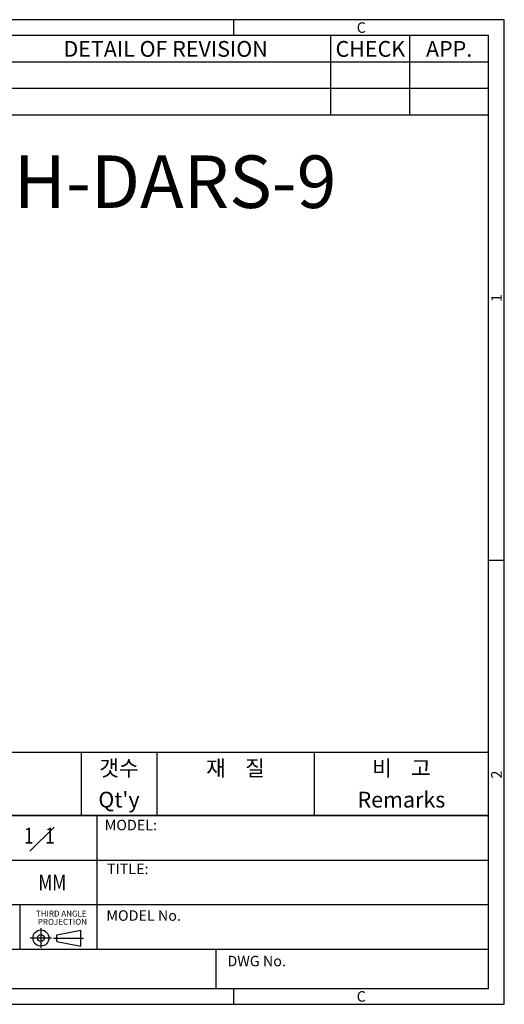
# Model space of a CAD drawing. Units: millimetres. Extents: x 0 to 254, y 0 to 188.
# Drawn here: x 162 to 254, y 0 to 188 of the extents above; entities that cross this region are included whole.
import ezdxf
from ezdxf.enums import TextEntityAlignment as Align

# ---------------------------------------------------------------- set-up
doc = ezdxf.new("R2010")
doc.units = ezdxf.units.MM
doc.header["$LTSCALE"] = 0.5
doc.linetypes.add('AUSGEZOGEN', pattern=[0])
doc.linetypes.add('CENTER2', pattern=[28.575, 19.05, -3.175, 3.175, -3.175])
doc.styles.get("Standard").update_dxf_attribs({"font": 'simplex.shx', "width": 0.8, "bigfont": 'fhg.shx'})
doc.styles.add('style1', font='gulim.ttc')

msp = doc.modelspace()

# ---------------------------------------------------------------- linework, layer by layer
at = {"color": 3}
for p, q in [((254.5, 187.5), (0, 187.5)), ((203, 184.5), (203, 187.5)), ((254.5, 0), (254.5, 187.5)), ((251.5, 184.5), (3, 184.5)), ((251.5, 3), (251.5, 184.5)), ((251.48389, 179.38144), (128.48389, 179.38144)), ((128.48389, 169.38144), (251.5, 169.38144)), ((254.5, 84.5), (251.5, 84.5)), ((251.5, 47.97461), (73.5, 47.97461)), ((251.5, 35.97461), (73.5, 35.97461)), ((3, 3), (251.5, 3)), ((203, 0), (203, 3)), ((0, 0), (254.5, 0))]:
    msp.add_line(p, q, dxfattribs=at)
at = {"color": 5}
for p, q in [((221.48389, 169.38144), (221.48389, 184.5)), ((236.48389, 169.38144), (236.48389, 184.5)), ((251.48389, 174.38144), (128.48389, 174.38144)), ((251.5, 47.97461), (73.5, 47.97461)), ((173.9, 47.97461), (173.9, 35.97461)), ((188.3, 47.97461), (188.3, 35.97461)), ((218.3, 47.97461), (218.3, 35.97461)), ((176.9209, 10.47461), (176.9209, 35.97461)), ((151.50488, 27.47461), (251.5, 27.47461)), ((73.5, 18.97461), (251.5, 18.97461)), ((162.23076, 18.97461), (162.23076, 10.47461)), ((151.50488, 10.47461), (251.5, 10.47461)), ((199.61719, 3), (199.61719, 10.47461))]:
    msp.add_line(p, q, dxfattribs=at)
at = {"color": 3, "linetype": 'AUSGEZOGEN'}
msp.add_line((74, 35.97461), (251.5, 35.97461), dxfattribs=at)
for p, q in [((164.14324, 29.13281), (168.74676, 33.73633)), ((169.24699, 13.24145), (173.83279, 14.12904)), ((169.24699, 11.94793), (169.24699, 13.24145)), ((173.83279, 11.06034), (173.83279, 14.12904)), ((169.24699, 11.94793), (173.83279, 11.06034))]:
    msp.add_line(p, q)
at = {"color": 1, "linetype": 'CENTER2'}
for p, q in [((166.22909, 14.46856), (166.22909, 10.76931)), ((168.26371, 12.61894), (164.19447, 12.61894)), ((168.61973, 12.59469), (174.34935, 12.59469))]:
    msp.add_line(p, q, dxfattribs=at)
for radius in [1.53435, 0.64676]:
    msp.add_circle((166.22909, 12.61894), radius)

# ---------------------------------------------------------------- texts
at = {"color": 3, "style": 'style1'}
for s, height, p in [('C', 2, (227.25, 186)), ('DETAIL OF REVISION', 3, (189.98389, 181.94072)), ('CHECK', 3, (228.98389, 181.94072)), ('APP.', 3, (243.98389, 181.94072)), ('갯수', 3, (181.1, 44.97461)), ('재    질', 3, (203.3, 44.97461)), ('비    고', 3, (234.9, 44.97461)), ("Qt'y", 3, (181.1, 38.97461)), ('Remarks', 3, (234.9, 38.97461)), ('C', 2, (227.25, 1.5))]:
    msp.add_text(s, height=height, dxfattribs=at).set_placement(p, align=Align.MIDDLE_CENTER)
for s, p in [('1', (253, 134.5)), ('2', (253, 43.75))]:
    msp.add_text(s, height=2, rotation=90, dxfattribs=at).set_placement(p, align=Align.MIDDLE_CENTER)
for s, height, p in [('MODEL:', 2, (178.38047, 33.13088)), ('TITLE:', 2, (178.82243, 24.78536)), ('THIRD ANGLE', 1.12, (165.27443, 16.71138)), ('MODEL No.', 2, (178.69824, 15.90432)), ('PROJECTION', 1.12, (165.64409, 15.15152)), ('DWG No.', 2, (201.75297, 7.23553))]:
    msp.add_text(s, height=height, dxfattribs=at).set_placement(p)
at = {"width": 0.8}
for s, p in [('1   1', (163.02051, 30.61326)), ('MM', (165.74707, 21.69919))]:
    msp.add_text(s, height=3, dxfattribs=at).set_placement(p)
at = {"color": 3, "insert": (143.295, 161.64514), "char_height": 10, "width": 87.4972268, "attachment_point": 1}
msp.add_mtext('{\\Fsimplex,whgtxt.shx;\\C7;KBH-DARS-9}', dxfattribs=at)

doc.saveas('drawing.dxf')
